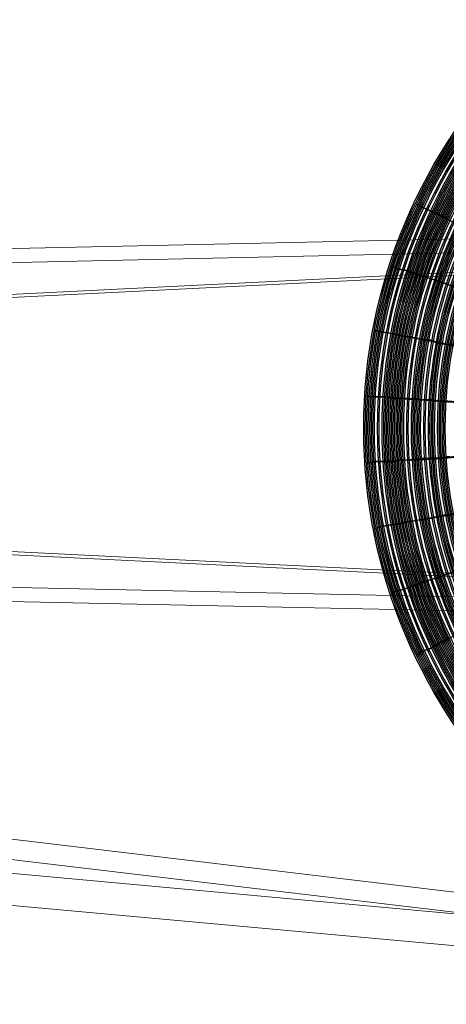
# Model space of a CAD drawing. Units: millimetres. Extents: x 346451 to 354682, y 96572 to 106010.
# Drawn here: x 348757 to 348894, y 100652 to 100970 of the extents above; entities that cross this region are included whole.
import ezdxf

# ---------------------------------------------------------------- set-up
doc = ezdxf.new("R2010")
doc.units = ezdxf.units.MM
doc.layers.add('МАФЫ НАШИ', color=250, linetype='Continuous', lineweight=25)

# ---------------------------------------------------------------- blocks, each defined once
blk = doc.blocks.new('аптен6н')
at = {"layer": 'МАФЫ НАШИ', "lineweight": 13}
for points in [[(9614.99, -3212.17), (10175.02, -3199.74), (10155.14, -3195.77), (9603.56, -3207.69), (9603.56, -3152.04), (10155.14, -3086.44)], [(9614.99, -3285.71), (10175.02, -3313.54), (10155.14, -3313.54), (9603.56, -3286.21), (9603.56, -3230.55), (10155.14, -3203.22)], [(9614.99, -3231.05), (10175.02, -3203.22), (10175.02, -3313.54)], [(9614.99, -3305.09), (10175.02, -3317.02), (10175.02, -3426.34)], [(9614.99, -3359.25), (10175.02, -3426.34), (10155.14, -3430.31), (9603.56, -3364.72), (9603.56, -3309.56), (10155.14, -3320.99)], [(9614.99, -3378.14), (10175.02, -3429.32), (10175.02, -3536.16)], [(9614.99, -3431.31), (10175.02, -3536.16), (10155.14, -3544.61), (9603.56, -3441.74), (9603.56, -3387.58), (10155.14, -3437.77)]]:
    blk.add_lwpolyline(points, dxfattribs=at)
at = {"layer": 'МАФЫ НАШИ', "lineweight": 25}
for points in [[(10031.9, -3232.54), (10024.95, -3231.05), (10018.98, -3230.05), (10015.51, -3229.56), (10014.02, -3229.06), (10014.51, -3229.06, 0.006024), (10104.74, -3246.37, 0.000727)], [(10177.86, -3243.67, -0.000021), (10175.95, -3259.82, -0.00019), (10146.2, -3257.88), (10134.77, -3257.39), (10123.34, -3256.39), (10112.9, -3255.89), (10103.96, -3255.4, -0.004003), (10011.53, -3249.43), (10013.02, -3249.43), (10016.5, -3249.93), (10022.46, -3250.43), (10029.92, -3250.93), (10038.86, -3251.42), (10049.79, -3251.92), (10062.22, -3252.91), (10076.63, -3253.91), (10092.03, -3254.4, -0.000124), (10175.97, -3259.44, -0.000124), (10206.88, -3180.52)], [(10107.44, -3237.51, -0.0011), (10019.48, -3209.18), (10018.98, -3209.18), (10020.97, -3209.68), (10024.45, -3210.67), (10029.42, -3212.17), (10036.38, -3214.65)], [(10031.41, -3191.79), (10028.43, -3190.3), (10026.94, -3189.8, 0.006304), (10110.92, -3229.06)], [(10145.34, -3337.46, 0.000124), (10175.95, -3259.42, 0.00019), (10146.2, -3261.86), (10134.77, -3262.35), (10123.34, -3263.35), (10112.9, -3263.85), (10103.96, -3264.34, 0.004003), (10011.53, -3270.31), (10013.02, -3270.31), (10016.5, -3269.81), (10022.46, -3269.81), (10029.92, -3269.31), (10038.86, -3268.32), (10049.79, -3267.82), (10062.22, -3266.83), (10076.63, -3266.33), (10092.03, -3265.34)], [(10104.95, -3273.29, -0.005168), (10014.51, -3290.68), (10014.02, -3290.68), (10015.51, -3290.68), (10018.98, -3289.69), (10024.95, -3288.69), (10031.9, -3287.2)], [(10036.38, -3305.09), (10029.42, -3307.57), (10024.45, -3309.07), (10020.97, -3310.56), (10018.98, -3311.05), (10019.48, -3310.56, -0.0011), (10107.44, -3282.23)], [(10110.92, -3290.68, 0.006304), (10026.94, -3329.94), (10028.43, -3329.44), (10031.41, -3327.95)]]:
    blk.add_lwpolyline(points, format="xyb", dxfattribs=at)
for points in [[(10031.9, -3192.29), (10031.41, -3191.79), (10029.42, -3190.8), (10026.94, -3189.8), (10023.95, -3188.31), (10021.97, -3187.32), (10021.47, -3187.32), (10021.97, -3187.32), (10023.95, -3188.31), (10026.94, -3189.8), (10029.42, -3190.8), (10031.41, -3191.79)], [(10024.95, -3210.67), (10023.95, -3210.67), (10021.97, -3209.68), (10018.98, -3208.69), (10016, -3208.19), (10014.02, -3207.2), (10013.52, -3207.2), (10014.02, -3207.2), (10016, -3208.19), (10018.98, -3208.69), (10021.97, -3209.68), (10023.95, -3210.67)], [(10038.86, -3215.64), (10038.36, -3215.15), (10036.38, -3214.65), (10033.4, -3213.66), (10030.41, -3212.66), (10028.43, -3212.17), (10027.43, -3211.67), (10028.43, -3212.17), (10030.41, -3212.66), (10033.4, -3213.66), (10036.38, -3214.65), (10038.36, -3215.15)], [(10019.98, -3230.05), (10018.98, -3230.05), (10017, -3229.56), (10014.02, -3229.06), (10011.03, -3228.56), (10009.05, -3228.07), (10008.05, -3228.07), (10009.05, -3228.07), (10011.03, -3228.56), (10014.02, -3229.06), (10017, -3229.56), (10018.98, -3230.05)], [(10034.39, -3233.04), (10033.89, -3232.54), (10031.41, -3232.54), (10028.43, -3232.04), (10025.94, -3231.05), (10023.46, -3231.05), (10022.96, -3230.55), (10023.46, -3231.05), (10025.94, -3231.05), (10028.43, -3232.04), (10031.41, -3232.54), (10033.89, -3232.54)], [(10017.49, -3249.93), (10016.5, -3249.93), (10014.51, -3249.93), (10011.53, -3249.43), (10008.55, -3249.43), (10006.06, -3249.43), (10005.57, -3248.94), (10006.06, -3249.43), (10008.55, -3249.43), (10011.53, -3249.43), (10014.51, -3249.93), (10016.5, -3249.93)], [(10032.4, -3250.93), (10031.41, -3250.93), (10029.42, -3250.93), (10026.44, -3250.43), (10023.46, -3250.43), (10020.97, -3249.93), (10020.48, -3249.93), (10020.97, -3249.93), (10023.46, -3250.43), (10026.44, -3250.43), (10029.42, -3250.93), (10031.41, -3250.93)], [(10017.49, -3269.81), (10016.5, -3269.81), (10014.51, -3270.31), (10011.53, -3270.31), (10008.55, -3270.31), (10006.06, -3270.8), (10005.57, -3270.8), (10006.06, -3270.8), (10008.55, -3270.31), (10011.53, -3270.31), (10014.51, -3270.31), (10016.5, -3269.81)], [(10032.4, -3268.81), (10031.41, -3268.81), (10029.42, -3269.31), (10026.44, -3269.31), (10023.46, -3269.31), (10020.97, -3269.81), (10020.48, -3269.81), (10020.97, -3269.81), (10023.46, -3269.31), (10026.44, -3269.31), (10029.42, -3269.31), (10031.41, -3268.81)], [(10034.39, -3286.7), (10033.89, -3287.2), (10031.41, -3287.7), (10028.43, -3288.19), (10025.94, -3288.69), (10023.46, -3289.19), (10022.96, -3289.19), (10023.46, -3289.19), (10025.94, -3288.69), (10028.43, -3288.19), (10031.41, -3287.7), (10033.89, -3287.2)], [(10019.98, -3289.69), (10018.98, -3289.69), (10017, -3290.18), (10014.02, -3290.68), (10011.03, -3291.18), (10009.05, -3291.67), (10008.05, -3292.17), (10009.05, -3291.67), (10011.03, -3291.18), (10014.02, -3290.68), (10017, -3290.18), (10018.98, -3289.69)], [(10038.86, -3304.59), (10038.36, -3304.59), (10036.38, -3305.59), (10033.4, -3306.08), (10030.41, -3307.08), (10028.43, -3308.07), (10027.43, -3308.07), (10028.43, -3308.07), (10030.41, -3307.08), (10033.4, -3306.08), (10036.38, -3305.59), (10038.36, -3304.59)], [(10024.95, -3309.07), (10023.95, -3309.07), (10021.97, -3310.06), (10018.98, -3311.05), (10016, -3312.05), (10014.02, -3312.54), (10013.52, -3312.54), (10014.02, -3312.54), (10016, -3312.05), (10018.98, -3311.05), (10021.97, -3310.06), (10023.95, -3309.07)], [(10031.9, -3327.45), (10031.41, -3327.95), (10029.42, -3328.94), (10026.94, -3330.43), (10023.95, -3331.43), (10021.97, -3332.42), (10021.47, -3332.92), (10021.97, -3332.42), (10023.95, -3331.43), (10026.94, -3330.43), (10029.42, -3328.94), (10031.41, -3327.95)]]:
    blk.add_lwpolyline(points, close=True, dxfattribs=at)
for radius in [171.19, 171.19, 171.19, 170.69, 170.69, 170.69, 170.69, 170.2, 170.2, 169.7, 169.7, 169.2, 169.2, 168.7, 168.7, 168.21, 168.21, 167.71, 167.71, 166.72, 166.72, 166.22, 166.22, 165.23, 165.23, 165.23, 165.23, 164.73, 164.73, 164.73, 164.73, 164.73, 164.73, 164.23, 163.74, 163.74, 163.74, 163.24, 163.24, 163.24, 162.74, 162.24, 162.24, 162.24, 161.75, 161.75, 161.75, 161.25, 161.25, 161.25, 160.75, 160.75, 160.75, 160.26, 160.26, 160.26, 159.76, 159.76, 159.76, 159.26, 159.26, 159.26, 159.26, 159.26, 159.26, 159.26, 158.77, 158.27, 157.28, 156.78, 155.78, 155.78, 155.78, 155.78, 155.78, 155.78, 155.78, 155.29, 155.29, 155.29, 155.29, 154.79, 154.79, 154.29, 154.29, 153.8, 153.8, 153.8, 153.8, 153.3, 153.3, 152.8, 152.8, 151.81, 151.81, 151.81, 151.81, 151.31, 151.31, 150.32, 150.32, 149.82, 149.82, 149.82, 149.32, 148.83, 148.83, 148.33, 148.33, 148.33, 147.34, 147.34, 146.84, 146.84, 146.84, 146.34, 146.34, 145.85, 145.85, 145.85, 145.35, 145.35, 144.85, 144.85]:
    blk.add_circle((10175.76, -3259.62), radius, dxfattribs=at)

msp = doc.modelspace()

# ---------------------------------------------------------------- block references
at = {"layer": 'МАФЫ НАШИ', "lineweight": 25}
msp.add_blockref('аптен6н', (338863.18, 104097.86), dxfattribs=at)

doc.saveas('drawing.dxf')
